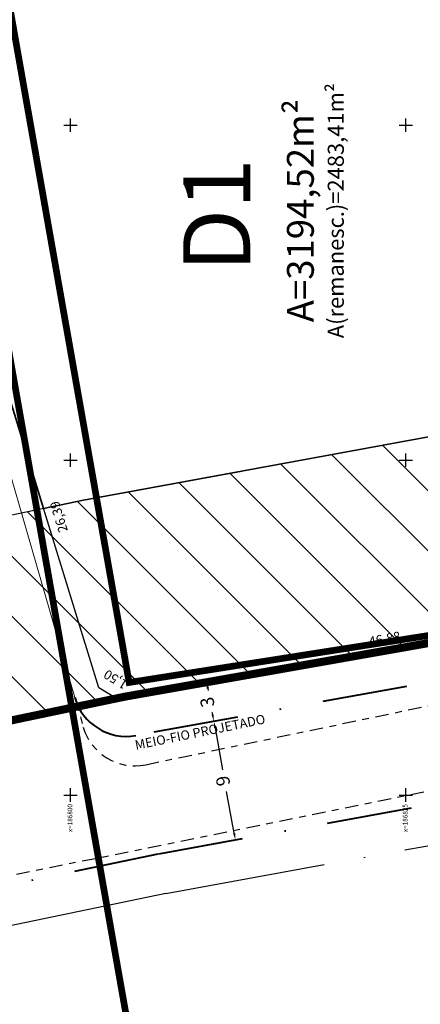
# Model space of a CAD drawing. Units: metres. Extents: x 185941 to 187552, y 1680120 to 1683055.
# Drawn here: x 186796 to 186826, y 1680534 to 1680608 of the extents above; entities that cross this region are included whole.
import ezdxf
from ezdxf.enums import TextEntityAlignment as Align

# ---------------------------------------------------------------- set-up
doc = ezdxf.new("R2010")
doc.units = ezdxf.units.M
for name, pattern in [('ACAD_ISO10W100', [18, 12, -3, 0, -3]), ('DASHDOT2', [12.7, 6.35, -3.175, 0, -3.175]), ('DASHED', [0.75, 0.5, -0.25]), ('DIVIDE', [1.25, 0.5, -0.25, 0, -0.25, 0, -0.25]), ('LIN3', [1.5, 1, -0.25, 0, -0.25]), ('MATRICULAS', [12.5, 5, -2.5, 0, -2.5, 0, -2.5]), ('MEIOFIOEXIST', [12.5, 5, -2.5, 2.5, -2.5])]:
    doc.linetypes.add(name, pattern=pattern)
for name, color, linetype, lineweight in [('_traçado viário', 7, 'ACAD_ISO10W100', 30), ('cota quadra', 7, 'Continuous', 35), ('diretrizes', 7, 'ACAD_ISO10W100', 25), ('MATRICULAS', 210, 'MATRICULAS', 30), ('meio-fio', 1, 'Continuous', 40), ('QUADRAS', 4, 'Continuous', 30), ('quadras remanescentes', 3, 'Continuous', 35), ('TALUDE_PROJETO_DEP', 150, 'Continuous', 30)]:
    doc.layers.add(name, color=color, linetype=linetype, lineweight=lineweight)
doc.layers.add('GLEBA', color=7, linetype='Continuous', true_color=0x0a1fa9)
for name, color, linetype in [('hach rec viário', 96, 'Continuous'), ('QUADRA-NOME', 7, 'Continuous'), ('T-COTA-EIXO', 1, 'Continuous'), ('T-MFIO-EXIS', 30, 'MEIOFIOEXIST'), ('T-NOME RUAS', 7, 'Continuous'), ('T-QUADRICULA - 1_250', 252, 'Continuous')]:
    doc.layers.add(name, color=color, linetype=linetype)
doc.styles.add('ESTACA', font='arial.ttf')
doc.styles.add('L50', font='romans.shx', dxfattribs={"height": 0.9375})
doc.styles.add('ROMANT', font='romant', dxfattribs={"height": 0.2})
doc.styles.add('SELO', font='arial.ttf')
doc.dimstyles.new('ISO-25', dxfattribs={"dimtxt": 2.5, "dimasz": 2.5, "dimexe": 1.25, "dimexo": 0.625, "dimtad": 1, "dimtxsty": 'Standard', "dimcen": 2.5, "dimadec": 0, "dimazin": 0, "dimtfac": 1, "dimtmove": 0, "dimatfit": 3, "dimfxl": 1, "dimarcsym": 0})
doc.dimstyles.new('Medidas das Quadras', dxfattribs={"dimtxt": 0.7, "dimasz": 1, "dimexe": 0.1, "dimexo": 0, "dimgap": 0.05, "dimtad": 0, "dimtoh": 1, "dimzin": 0, "dimtxsty": 'Standard', "dimblk": 'ARCHTICK', "dimcen": 0.09, "dimsd1": 1, "dimsd2": 1, "dimaunit": 1, "dimadec": 3, "dimazin": 0, "dimtfac": 1, "dimtofl": 0, "dimtmove": 0, "dimatfit": 2, "dimfxl": 1, "dimtolj": 1, "dimtzin": 0, "dimarcsym": 0})

# ---------------------------------------------------------------- blocks, each defined once
blk = doc.blocks.new('A$C70944780')
at = {"layer": 'TALUDE_PROJETO_DEP', "color": 7, "linetype": 'LIN3', "lineweight": 0, "const_width": 0.05, "flags": 128}
blk.add_lwpolyline([(473.346, 421.497), (465.968, 426.372), (446.939, 437.154), (426.689, 447.262), (412.519, 460.745), (390.116, 490.368), (374.914, 515.75), (368.054, 532.534), (360.776, 549.524), (337.188, 594.235), (320.567, 626.453), (311.91, 643.999), (304.389, 661.35), (298.799, 681.488), (296.024, 698.361), (291.588, 721.844), (293.592, 737.636), (293.897, 759.813), (294.12, 781.985), (292.226, 805.275), (292.538, 822.571), (288.665, 861.509), (286.425, 878.754), (286.42, 900.892), (284.807, 918.606), (282.963, 954.198)], dxfattribs=at)
at = {"layer": 'TALUDE_PROJETO_DEP', "color": 7, "linetype": 'DIVIDE', "lineweight": 0, "flags": 128}
for points in [[(570.389, 387.768), (553.013, 396.796), (536.367, 404.38), (517.914, 413.928), (504.318, 420.829), (487.207, 429.53), (473.091, 439.223), (453.414, 450.094), (436.635, 458.258), (423.433, 470.834), (399.401, 500.887), (388.602, 521.847), (381.749, 538.828), (374.898, 554.878), (350.507, 601.511), (342.786, 616.31), (334.324, 633.145), (325.838, 650.142), (319.081, 666.597), (313.86, 685.155), (311.289, 700.681), (309.521, 723.218), (308.98, 737.956), (309.294, 759.61), (309.77, 782.99), (307.908, 804.977), (308.267, 822.493), (304.599, 862.745), (302.623, 880.432), (302.524, 901.33), (301.084, 918.589), (300.422, 932.066), (300.235, 935.857), (300.13, 953.047)], [(574.207, 396.605), (556.339, 405.671), (541.124, 412.754), (522.178, 422.331), (505.774, 430.044), (490.789, 438.204), (477.268, 447.866), (457.612, 458.494), (443.216, 465.246), (430.635, 477.723), (407.818, 506.343), (397.902, 526.108), (391.195, 542.86), (383.681, 559.041), (359.497, 606.201), (351.874, 621.051), (343.748, 637.865), (335.08, 654.34), (329.395, 670.152), (322.987, 687.187), (320.987, 701.862), (319.453, 716.456)]]:
    blk.add_lwpolyline(points, dxfattribs=at)
at = {"layer": 'TALUDE_PROJETO_DEP', "color": 7, "lineweight": 0, "flags": 128}
for points in [[(571.534, 391.492), (554.172, 400.335), (538.329, 407.638), (519.477, 417.255), (503.505, 424.848), (488.309, 432.994), (474.419, 442.769), (455.208, 453.084), (439.946, 460.501), (426.31, 473.422), (402.708, 503.03), (392.239, 523.513), (385.474, 540.418), (378.621, 556.643), (354.16, 603.417), (346.403, 618.197), (338.098, 634.988), (329.608, 651.855), (323.241, 668.031), (318.028, 686.084), (315.557, 701.201), (313.938, 723.38), (313.24, 738.003), (313.615, 759.535), (314.227, 783.133), (312.365, 805.12), (312.764, 822.651), (309.305, 863.222), (307.415, 880.711), (307.24, 901.538), (305.973, 918.913), (305.129, 936.098), (304.95, 953.047)], [(319.453, 716.456), (320.52, 701.805), (322.908, 687.171), (327.968, 669.66), (334.16, 653.922), (342.547, 637.271), (350.836, 620.51), (358.593, 605.729), (383.129, 558.808), (390.073, 542.381), (396.784, 525.596), (406.903, 505.75), (429.855, 476.947), (442.772, 464.652), (457.238, 457.654), (476.859, 447.133), (490.461, 437.508), (505.489, 429.437), (521.826, 421.669), (540.726, 412.026), (556.053, 404.967), (573.851, 395.923)]]:
    blk.add_lwpolyline(points, dxfattribs=at)
at = {"layer": 'TALUDE_PROJETO_DEP', "color": 7, "linetype": 'DIVIDE', "lineweight": 40, "flags": 128}
for points in [[(469.671, 433.687), (469.671, 433.687), (450.418, 444.323), (432.883, 452.855), (418.632, 466.431), (393.92, 497.334), (382.687, 519.136), (375.746, 536.335), (369.02, 552.091), (344.745, 598.502), (337.001, 613.347), (328.513, 630.233), (319.916, 647.453), (312.925, 664.475), (307.506, 683.74), (304.83, 699.894), (303.031, 722.845), (302.478, 737.884), (302.795, 759.723), (303.264, 782.781), (301.402, 804.769), (301.761, 822.264), (298.132, 862.089), (296.125, 880.055), (296.026, 901.044), (294.597, 918.159), (293.93, 931.747), (286.336, 937.449), (254.58, 931.086), (237.187, 928.878), (216.816, 923.413)], [(468.58, 421.015), (464.502, 424.237), (445.673, 434.39), (423.326, 443.908), (408.963, 456.748), (386.015, 488.084), (370.377, 513.58), (362.371, 529.732), (355.847, 547.062), (332.58, 591.477), (323.937, 607.267), (315.553, 623.959), (306.787, 641.641), (297.845, 659.502), (292.591, 680.144), (289.239, 697.351), (285.761, 721.219), (287.898, 737.376), (286.879, 759.652), (287.662, 781.582), (286.067, 805.614), (286.491, 822.879), (282.455, 861.471), (280.192, 878.065), (280.144, 900.241), (278.518, 918.4), (278.574, 919.828)]]:
    blk.add_lwpolyline(points, dxfattribs=at)
at = {"layer": 'TALUDE_PROJETO_DEP', "lineweight": 0, "flags": 128}
for points in [[(480.413, 419.816), (467.383, 428.433), (447.98, 439.427), (428.459, 449.027), (414.182, 462.612), (392.26, 491.652), (377.169, 516.829), (370.296, 533.639), (363.013, 550.641), (339.332, 595.52), (331.41, 610.832), (322.805, 627.566), (314.181, 645.045), (306.795, 662.029), (301.334, 681.703), (298.497, 698.729), (294.073, 722.111), (296.089, 737.751), (296.397, 759.87), (296.615, 782.141), (294.722, 805.137), (295.035, 822.451), (291.165, 861.515), (288.886, 879.192), (288.959, 900.614), (287.307, 918.537), (286.702, 930.313)], [(479.632, 418.406), (468.931, 421.421), (464.553, 424.311), (445.898, 434.881), (424.919, 445.497), (410.856, 458.878), (387.984, 489.063), (372.659, 514.671), (365.812, 531.428), (358.54, 548.407), (335.043, 592.951), (326.891, 608.692), (318.328, 625.339), (309.639, 642.954), (301.983, 660.671), (296.39, 680.819), (293.551, 697.993), (289.102, 721.578), (291.095, 737.522), (291.398, 759.755), (291.625, 781.829), (289.731, 805.402), (290.041, 822.692), (286.165, 861.503), (283.964, 878.316), (283.932, 900.652), (282.309, 918.672), (282.015, 924.286)]]:
    blk.add_lwpolyline(points, dxfattribs=at)
blk = doc.blocks.new('*D19')
at = {"layer": 'Defpoints', "color": 0, "transparency": 16777216}
for p in [(186810.684, 1680555.501), (186810.684, 1680555.501), (186812.293, 1680546.651)]:
    blk.add_point(p, dxfattribs=at)
at = {"layer": 'T-COTA-EIXO', "color": 0, "lineweight": -2, "transparency": 16777216}
for p, q in [((186810.622, 1680555.49), (186810.561, 1680555.479)), ((186810.773, 1680555.009), (186811.34, 1680551.892)), ((186812.203, 1680547.143), (186811.637, 1680550.261)), ((186812.354, 1680546.663), (186812.416, 1680546.674))]:
    blk.add_line(p, q, dxfattribs=at)
at = {"layer": 'T-COTA-EIXO', "color": 0, "transparency": 16777216}
for points in [[(186810.855, 1680555.024), (186810.691, 1680554.994), (186810.684, 1680555.501)], [(186812.285, 1680547.158), (186812.121, 1680547.128), (186812.293, 1680546.651)]]:
    blk.add_solid(points, dxfattribs=at)
at = {"layer": 'T-COTA-EIXO', "color": 0, "transparency": 16777216, "insert": (186811.488, 1680551.076), "char_height": 1, "attachment_point": 5, "rotation": 100, "style": 'SELO'}
blk.add_mtext('9', dxfattribs=at)
blk = doc.blocks.new('*D20')
at = {"layer": 'Defpoints', "color": 0, "transparency": 16777216}
for p in [(186809.746, 1680558.38), (186810.147, 1680558.453), (186810.684, 1680555.501)]:
    blk.add_point(p, dxfattribs=at)
at = {"layer": 'T-COTA-EIXO', "color": 0, "lineweight": -2, "transparency": 16777216}
for p, q in [((186809.807, 1680558.391), (186810.27, 1680558.475)), ((186810.237, 1680557.961), (186810.268, 1680557.792)), ((186810.595, 1680555.993), (186810.564, 1680556.163)), ((186810.745, 1680555.512), (186810.807, 1680555.523))]:
    blk.add_line(p, q, dxfattribs=at)
at = {"layer": 'T-COTA-EIXO', "color": 0, "transparency": 16777216}
for points in [[(186810.319, 1680557.976), (186810.155, 1680557.946), (186810.147, 1680558.453)], [(186810.677, 1680556.008), (186810.513, 1680555.978), (186810.684, 1680555.501)]]:
    blk.add_solid(points, dxfattribs=at)
at = {"layer": 'T-COTA-EIXO', "color": 0, "transparency": 16777216, "insert": (186810.32, 1680556.961), "char_height": 1, "attachment_point": 5, "rotation": 100, "style": 'SELO'}
blk.add_mtext('3', dxfattribs=at)
blk = doc.blocks.new('*D248')
at = {"layer": 'Defpoints', "color": 0, "transparency": 16777216}
for p in [(186802.104, 1680558), (186803.996, 1680558.233), (186803.382, 1680557.223)]:
    blk.add_point(p, dxfattribs=at)
at = {"layer": 'cota quadra', "color": 0, "transparency": 16777216, "insert": (186803.357, 1680558.621), "char_height": 0.7, "attachment_point": 5, "rotation": 148.70245}
blk.add_mtext('\\A1;1,50', dxfattribs=at)
blk = doc.blocks.new('_ArchTick')
at = {"color": 0, "linetype": 'ByBlock', "const_width": 0.15}
blk.add_lwpolyline([(-0.5, -0.5), (0.5, 0.5)], dxfattribs=at)
blk = doc.blocks.new('*D443')
at = {"layer": 'Defpoints', "color": 0, "transparency": 16777216}
for p in [(186794.32, 1680583.218), (186795.191, 1680583.487), (186802.104, 1680558)]:
    blk.add_point(p, dxfattribs=at)
at = {"layer": 'cota quadra', "color": 0, "transparency": 16777216, "insert": (186799.117, 1680570.766), "char_height": 0.7, "attachment_point": 5, "rotation": 107.15302}
blk.add_mtext('\\A1;26,39', dxfattribs=at)
blk = doc.blocks.new('*D452')
at = {"layer": 'Defpoints', "color": 0, "transparency": 16777216}
for p in [(186849.356, 1680566.378), (186849.496, 1680565.606), (186803.382, 1680557.223)]:
    blk.add_point(p, dxfattribs=at)
at = {"layer": 'cota quadra', "color": 0, "transparency": 16777216, "insert": (186823.417, 1680561.662), "char_height": 0.7, "attachment_point": 5, "rotation": 10.30385}
blk.add_mtext('\\A1;46,88', dxfattribs=at)
blk = doc.blocks.new('*D606')
at = {"layer": 'Defpoints', "color": 0, "transparency": 16777216}
for p in [(186810.684, 1680555.501), (186810.684, 1680555.501), (186812.293, 1680546.651)]:
    blk.add_point(p, dxfattribs=at)
at = {"layer": 'T-COTA-EIXO', "color": 0, "lineweight": -2, "transparency": 16777216}
for p, q in [((186810.622, 1680555.49), (186810.561, 1680555.479)), ((186810.773, 1680555.009), (186811.34, 1680551.892)), ((186812.203, 1680547.143), (186811.637, 1680550.261)), ((186812.231, 1680546.64), (186812.17, 1680546.629))]:
    blk.add_line(p, q, dxfattribs=at)
at = {"layer": 'T-COTA-EIXO', "color": 0, "transparency": 16777216}
for points in [[(186810.855, 1680555.024), (186810.691, 1680554.994), (186810.684, 1680555.501)], [(186812.285, 1680547.158), (186812.121, 1680547.128), (186812.293, 1680546.651)]]:
    blk.add_solid(points, dxfattribs=at)
at = {"layer": 'T-COTA-EIXO', "color": 0, "transparency": 16777216, "insert": (186811.488, 1680551.076), "char_height": 1, "attachment_point": 5, "rotation": 100, "style": 'SELO'}
blk.add_mtext('9', dxfattribs=at)
blk = doc.blocks.new('*D607')
at = {"layer": 'Defpoints', "color": 0, "transparency": 16777216}
for p in [(186809.746, 1680558.38), (186810.147, 1680558.453), (186810.684, 1680555.501)]:
    blk.add_point(p, dxfattribs=at)
at = {"layer": 'T-COTA-EIXO', "color": 0, "lineweight": -2, "transparency": 16777216}
for p, q in [((186809.807, 1680558.391), (186810.27, 1680558.475)), ((186810.237, 1680557.961), (186810.268, 1680557.792)), ((186810.595, 1680555.993), (186810.564, 1680556.163)), ((186810.745, 1680555.512), (186810.807, 1680555.523))]:
    blk.add_line(p, q, dxfattribs=at)
at = {"layer": 'T-COTA-EIXO', "color": 0, "transparency": 16777216}
for points in [[(186810.319, 1680557.976), (186810.155, 1680557.946), (186810.147, 1680558.453)], [(186810.677, 1680556.008), (186810.513, 1680555.978), (186810.684, 1680555.501)]]:
    blk.add_solid(points, dxfattribs=at)
at = {"layer": 'T-COTA-EIXO', "color": 0, "transparency": 16777216, "insert": (186810.32, 1680556.961), "char_height": 1, "attachment_point": 5, "rotation": 100, "style": 'SELO'}
blk.add_mtext('3', dxfattribs=at)

msp = doc.modelspace()

# ---------------------------------------------------------------- hatches: boundary and pattern name
at = {"layer": 'hach rec viário', "transparency": 33554610}
h = msp.add_hatch(dxfattribs=at)
h.set_pattern_fill('ANSI31', color=256)
h.set_pattern_definition([(135, (0, 0), (-2.24506403, -2.24506403), [])])
h.paths.add_polyline_path([(186687.9, 1680548.343), (186679.585, 1680547.467), (186623.927, 1680537.256), (186625.093, 1680522.219), (186682.291, 1680532.713), (186690.975, 1680533.661), (186804.035, 1680557.341), (186855.922, 1680566.502, -0.04357), (186885.629, 1680569.047, 0.542443), (186887.387, 1680576.481, -0.036186), (186878.614, 1680583.926), (186878.551, 1680583.924), (186875.631, 1680583.794), (186872.406, 1680583.598), (186866.569, 1680583.101), (186859.615, 1680582.26), (186835.103, 1680578.278), (186800.96, 1680572.023)])

# ---------------------------------------------------------------- linework, layer by layer
at = {"layer": '_traçado viário'}
for p, q in [((186800.96, 1680572.023), (186835.103, 1680578.278)), ((186800.96, 1680572.023), (186687.9, 1680548.343)), ((186807.11, 1680542.66), (186857.55, 1680551.83)), ((186807.11, 1680542.66), (186694.05, 1680518.98))]:
    msp.add_line(p, q, dxfattribs=at)
at = {"layer": 'diretrizes'}
for p, q in [((186800.96, 1680572.023), (186687.9, 1680548.343)), ((186807.11, 1680542.66), (186857.55, 1680551.83)), ((186807.11, 1680542.66), (186694.05, 1680518.98))]:
    msp.add_line(p, q, dxfattribs=at)
at = {"layer": 'GLEBA', "linetype": 'DASHED', "lineweight": 40, "ltscale": 5}
msp.add_lwpolyline([(186887.387, 1680576.481, 0.6, 0.6, -0.139084), (186860.647, 1680610.718, 0.6, 0.6, 0), (186778.277, 1680792.968, 0.6, 0.6, 0), (186778.099, 1680857.915, 0.6, 0.6, 0), (186765.24, 1681081.489, 0.6, 0.6, 0), (186698.258, 1681071.348, 0.6, 0.6, 0), (186646.688, 1681056.764, 0.6, 0.6, 0), (186560.181, 1681039.232, 0.6, 0.6, 0), (186524.63, 1681021.724, 0.6, 0.6, 0), (186509.754, 1681019.649, 0.6, 0.6, 0), (186508.821, 1680991.579, 0.6, 0.6, 0), (186550.502, 1680993.431, 0.6, 0.6, 0), (186551.696, 1680969.646, 0.6, 0.6, 0), (186552.026, 1680963.073, 0.6, 0.6, 0), (186553.283, 1680941.058, 0.6, 0.6, 0), (186593.71, 1680926.826, 0.6, 0.6, 0), (186600.941, 1680833.676, 0.6, 0.6, 0), (186625.093, 1680522.219, 0.6, 0.6, 0), (186682.291, 1680532.713, 0.6, 0.6, 0), (186690.975, 1680533.661, 0.6, 0.6, 0), (186804.035, 1680557.341, 0.6, 0.6, 0), (186855.922, 1680566.502, 0.6, 0.6, -0.04357), (186885.629, 1680569.047, 0.6, 0.6, 0.542443), (186887.387, 1680576.481, 0, 0, 0)], format="xyseb", dxfattribs=at)
at = {"layer": 'MATRICULAS', "const_width": 0.5}
for points in [[(186688.172, 1681159.257), (186710.696, 1680962.938), (186730.561, 1680950.572), (186862.17, 1680204.697)], [(186862.17, 1680204.697), (186760.375, 1680781.607), (186843.739, 1680823.219)]]:
    msp.add_lwpolyline(points, dxfattribs=at)
msp.add_lwpolyline([(186886.968, 1680569.803, 0.437323), (186887.387, 1680576.481, -0.139084), (186860.647, 1680610.718), (186778.277, 1680792.968), (186763.442, 1680790.155), (186804.365, 1680558.4), (186855.922, 1680566.502, -0.043567), (186885.629, 1680569.047, 0.084964)], format="xyb", close=True, dxfattribs=at)
at = {"layer": 'meio-fio', "lineweight": 20}
msp.add_line((186793.429, 1680581.092), (186800.309, 1680557.269), dxfattribs=at)
at = {"layer": 'meio-fio', "color": 1, "linetype": 'DASHDOT2'}
for p, q in [((186850.24, 1680562.692), (186804.867, 1680554.444)), ((186806.573, 1680545.612), (186853.553, 1680554.153)), ((186806.495, 1680545.596), (186693.435, 1680521.916))]:
    msp.add_line(p, q, dxfattribs=at)
msp.add_arc((186804.152, 1680558.379), 4, 196.10761, 280.30385, dxfattribs=at)
at = {"layer": 'QUADRAS'}
msp.add_lwpolyline([(186802.104, 1680558), (186794.32, 1680583.218), (186788.233, 1680602.044), (186784.35, 1680615.927), (186783.125, 1680621.404), (186783.715, 1680622.368), (186826.417, 1680632.623), (186827.382, 1680632.031), (186831.791, 1680616.377), (186835.401, 1680604.046), (186839.155, 1680593.409), (186849.496, 1680565.606), (186803.382, 1680557.223)], close=True, dxfattribs=at)
at = {"layer": 'quadras remanescentes'}
msp.add_lwpolyline([(186783.715, 1680622.368), (186783.125, 1680621.404), (186784.35, 1680615.927), (186788.233, 1680602.044), (186794.32, 1680583.218), (186797.969, 1680571.396), (186800.96, 1680572.023), (186835.103, 1680578.278), (186844.232, 1680579.761), (186839.155, 1680593.409), (186835.401, 1680604.046), (186831.791, 1680616.377), (186827.382, 1680632.031), (186826.417, 1680632.623)], close=True, dxfattribs=at)
at = {"layer": 'T-MFIO-EXIS', "ltscale": 0.2}
for p, q in [((186800.309, 1680557.269), (186800.944, 1680555.071)), ((186805.604, 1680552.265), (186827.387, 1680556.811))]:
    msp.add_line(p, q, dxfattribs=at)
at = {"layer": 'T-MFIO-EXIS', "ltscale": 0.2, "flags": 128}
msp.add_lwpolyline([(186681.585, 1680506.091), (186679.595, 1680518.787, -0.351371), (186680.992, 1680520.318), (186684.521, 1680521.207), (186684.521, 1680521.207), (186695.139, 1680523.299), (186712.412, 1680526.809), (186715.32, 1680527.48), (186735.263, 1680531.562), (186756.252, 1680535.872), (186775.615, 1680539.838), (186795.944, 1680544.1), (186804.718, 1680545.838), (186829.967, 1680550.959), (186843.901, 1680553.759), (186853.406, 1680555.816, -0.396132), (186856.634, 1680553.077), (186856.634, 1680553.077), (186857.469, 1680548.929)], format="xyb", dxfattribs=at)
at = {"layer": 'T-MFIO-EXIS', "ltscale": 0.2}
msp.add_arc((186804.787, 1680556.181), 4, 196.10761, 281.78673, dxfattribs=at)
at = {"layer": 'T-QUADRICULA - 1_250'}
for points in [[(186799.5, 1680600), (186800.5, 1680600)], [(186800, 1680599.5), (186800, 1680600.5)], [(186824.5, 1680600), (186825.5, 1680600)], [(186825, 1680599.5), (186825, 1680600.5)], [(186799.5, 1680575), (186800.5, 1680575)], [(186800, 1680574.5), (186800, 1680575.5)], [(186824.5, 1680575), (186825.5, 1680575)], [(186825, 1680574.5), (186825, 1680575.5)], [(186799.5, 1680550), (186800.5, 1680550)], [(186800, 1680549.5), (186800, 1680550.5)], [(186824.5, 1680550), (186825.5, 1680550)], [(186825, 1680549.5), (186825, 1680550.5)]]:
    msp.add_lwpolyline(points, dxfattribs=at)

# ---------------------------------------------------------------- block references
at = {"extrusion": (0.063686, -0.015607, 0.997848), "xscale": 1.000318966984168, "yscale": 1.000318966984168, "zscale": 1.000318966984168, "rotation": 283.8652841816429}
msp.add_blockref('A$C70944780', (1676236.124, 218326.139, -14342.333), dxfattribs=at)

# ---------------------------------------------------------------- texts
at = {"layer": 'QUADRA-NOME', "style": 'SELO'}
for s, height, p in [('A(remanesc.)=2483,41m²', 1.2, (186820.377, 1680593.621)), ('A=3194,52m²', 2, (186818.137, 1680593.621))]:
    msp.add_text(s, height=height, rotation=90, dxfattribs=at).set_placement(p, align=Align.CENTER)
at = {"layer": 'QUADRA-NOME', "style": 'ROMANT'}
msp.add_text('D1', height=5, rotation=90, dxfattribs=at).set_placement((186813.399, 1680589.057))
at = {"layer": 'T-NOME RUAS', "style": 'ESTACA'}
msp.add_text('MEIO-FIO PROJETADO', height=0.7, rotation=11.52929, dxfattribs=at).set_placement((186804.874, 1680553.371, -433.28))
at = {"layer": 'T-QUADRICULA - 1_250', "style": 'L50'}
for s, p in [('x=186800', (186800.127, 1680549.327)), ('x=186825', (186825.127, 1680549.327))]:
    msp.add_text(s, height=0.35, rotation=90, dxfattribs=at).set_placement(p, align=Align.RIGHT)

# ---------------------------------------------------------------- dimensions: what is measured, and where the dimension line sits
at = {"layer": 'cota quadra'}
for base, p2, angle, picture, middle in [((186795.191, 1680583.487), (186794.32, 1680583.218), 107.15302, '*D443', (186799.117, 1680570.766)), ((186803.996, 1680558.233), (186803.382, 1680557.223), 328.70245, '*D248', (186803.357, 1680558.621))]:
    dim = msp.add_linear_dim(base=base, p1=(186802.104, 1680558), p2=p2, angle=angle, dimstyle='Medidas das Quadras', override={"dimse1": 1, "dimse2": 1}, dxfattribs=at)
    dim.commit()
    dim.dimension.update_dxf_attribs({"geometry": picture, "text_midpoint": middle, "dimtype": 161})
dim = msp.add_linear_dim(base=(186849.356, 1680566.378), p1=(186803.382, 1680557.223), p2=(186849.496, 1680565.606), angle=10.30385, text='46,88', dimstyle='Medidas das Quadras', override={"dimse1": 1, "dimse2": 1}, dxfattribs=at)
dim.commit()
dim.dimension.update_dxf_attribs({"geometry": '*D452', "text_midpoint": (186823.417, 1680561.662), "dimtype": 161})
at = {"layer": 'T-COTA-EIXO'}
for picture in ['*D20', '*D607']:
    dim = msp.add_linear_dim(base=(186810.147, 1680558.453), p1=(186810.684, 1680555.501), p2=(186809.746, 1680558.38), angle=280.30385, dimstyle='ISO-25', override={"dimscale": 0.1, "dimtxt": 10, "dimasz": 5, "dimgap": 5, "dimtxsty": 'SELO', "dimtmove": 2}, dxfattribs=at)
    dim.commit()
    dim.dimension.update_dxf_attribs({"geometry": picture, "text_midpoint": (186810.32, 1680556.961), "dimtype": 160, "text_rotation": 100})
for picture in ['*D19', '*D606']:
    dim = msp.add_linear_dim(base=(186810.684, 1680555.501), p1=(186812.293, 1680546.651), p2=(186810.684, 1680555.501), angle=280.30385, dimstyle='ISO-25', override={"dimscale": 0.1, "dimtxt": 10, "dimasz": 5, "dimgap": 5, "dimdec": 1, "dimtxsty": 'SELO'}, dxfattribs=at)
    dim.commit()
    dim.dimension.update_dxf_attribs({"geometry": picture, "text_midpoint": (186811.488, 1680551.076), "text_rotation": 100})

doc.saveas('drawing.dxf')
